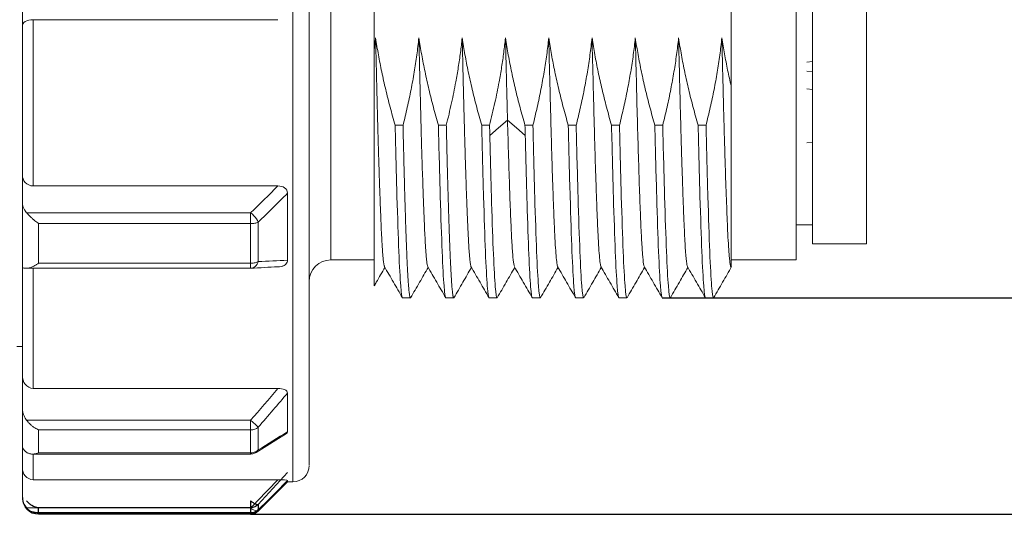
# Model space of a CAD drawing. Units: inches. Extents: x 2182 to 2348, y 1410 to 1528.
# Drawn here: x 2280 to 2298, y 1459 to 1468 of the extents above; entities that cross this region are included whole.
import ezdxf

# ---------------------------------------------------------------- set-up
doc = ezdxf.new("R2010")
doc.units = ezdxf.units.IN
doc.header["$MEASUREMENT"] = 0
doc.layers.add('A1', color=7, linetype='Continuous', lineweight=30)
doc.layers.add('A3', color=3, linetype='Continuous')
doc.styles.add('样式', font='isocp.shx', dxfattribs={"bigfont": 'gbcbig.shx'})
doc.dimstyles.get("Standard").update_dxf_attribs({"dimtxt": 2.5, "dimasz": 2.5, "dimexe": 0.5, "dimexo": 0, "dimgap": 0.3, "dimtad": 1, "dimdec": 3, "dimdsep": 46, "dimtxsty": '样式', "dimcen": 0.09, "dimclrd": 256, "dimclrt": 2, "dimadec": 0, "dimazin": 0, "dimtfac": 1, "dimtdec": 3, "dimtmove": 0, "dimatfit": 3, "dimfxl": 0, "dimtolj": 1, "dimtzin": 0, "dimarcsym": 0})

# ---------------------------------------------------------------- blocks, each defined once
blk = doc.blocks.new('*D20')
at = {"layer": 'A3', "color": 0, "lineweight": -2, "transparency": 16777216}
for p, q in [((2292.136, 1474.617), (2304.063, 1474.617)), ((2291.734, 1462.617), (2304.063, 1462.617))]:
    blk.add_line(p, q, dxfattribs=at)
at = {"layer": 'A3', "lineweight": -2, "transparency": 16777216}
blk.add_line((2303.563, 1472.117), (2303.563, 1465.117), dxfattribs=at)
at = {"layer": 'A3', "transparency": 16777216}
for points in [[(2303.146, 1472.117), (2303.979, 1472.117), (2303.563, 1474.617)], [(2303.146, 1465.117), (2303.979, 1465.117), (2303.563, 1462.617)]]:
    blk.add_solid(points, dxfattribs=at)
at = {"layer": 'Defpoints', "color": 0, "transparency": 16777216}
for p in [(2292.136, 1474.617), (2291.734, 1462.617), (2303.563, 1462.617)]:
    blk.add_point(p, dxfattribs=at)
at = {"layer": 'A3', "color": 2, "transparency": 16777216, "insert": (2302.012, 1468.617), "char_height": 2.5, "attachment_point": 5, "rotation": 90, "style": '样式'}
blk.add_mtext('\\A1;M12X1', dxfattribs=at)
blk = doc.blocks.new('*D21')
at = {"layer": 'A3', "color": 0, "lineweight": -2, "transparency": 16777216}
for p, q in [((2284.124, 1478.617), (2310.302, 1478.617)), ((2284.124, 1458.617), (2310.302, 1458.617))]:
    blk.add_line(p, q, dxfattribs=at)
at = {"layer": 'A3', "lineweight": -2, "transparency": 16777216}
blk.add_line((2309.802, 1476.117), (2309.802, 1461.117), dxfattribs=at)
at = {"layer": 'A3', "transparency": 16777216}
for points in [[(2309.385, 1476.117), (2310.218, 1476.117), (2309.802, 1478.617)], [(2309.385, 1461.117), (2310.218, 1461.117), (2309.802, 1458.617)]]:
    blk.add_solid(points, dxfattribs=at)
at = {"layer": 'Defpoints', "color": 0, "transparency": 16777216}
for p in [(2284.124, 1478.617), (2284.124, 1458.617), (2309.802, 1458.617)]:
    blk.add_point(p, dxfattribs=at)
at = {"layer": 'A3', "color": 2, "transparency": 16777216, "insert": (2308.251, 1468.617), "char_height": 2.5, "attachment_point": 5, "rotation": 90, "style": '样式'}
blk.add_mtext('\\A1;%%C20', dxfattribs=at)

msp = doc.modelspace()

# ---------------------------------------------------------------- linework, layer by layer
at = {"layer": 'A1', "linetype": 'Continuous', "lineweight": 15}
for p, q in [((2284.9072, 1478.0171), (2284.9072, 1459.2171)), ((2285.6072, 1473.9171), (2285.6072, 1463.3171)), ((2294.5072, 1473.6171), (2294.5072, 1463.6171)), ((2295.5072, 1463.6171), (2295.5072, 1473.6171)), ((2286.4072, 1467.1756), (2286.4072, 1468.6171)), ((2293.0072, 1468.6171), (2293.0072, 1466.5262)), ((2279.9072, 1467.9177), (2279.9072, 1467.6457)), ((2284.6305, 1467.7552), (2280.1072, 1467.7552)), ((2280.1072, 1467.7552), (2280.1072, 1464.6833)), ((2294.4072, 1466.9678), (2294.5072, 1466.9811)), ((2294.5072, 1466.7911), (2294.4072, 1466.803)), ((2294.5072, 1466.4657), (2294.4072, 1466.4776)), ((2286.9424, 1465.8047), (2286.7961, 1465.8046)), ((2287.7422, 1465.8046), (2287.5961, 1465.8046)), ((2288.5421, 1465.8046), (2288.3961, 1465.8046)), ((2289.3425, 1465.8046), (2289.1961, 1465.8046)), ((2290.1425, 1465.8046), (2289.9961, 1465.8046)), ((2290.9424, 1465.8046), (2290.7961, 1465.8046)), ((2291.7424, 1465.8046), (2291.5961, 1465.8046)), ((2292.5423, 1465.8046), (2292.3961, 1465.8046)), ((2294.4072, 1465.4776), (2294.5072, 1465.4909)), ((2279.9072, 1464.884), (2279.9072, 1464.3854)), ((2280.1072, 1464.6833), (2284.6305, 1464.6833)), ((2284.8072, 1464.549), (2284.8072, 1463.3124)), ((2279.9843, 1464.188), (2284.1243, 1464.188)), ((2284.1243, 1464.188), (2284.1243, 1463.9875)), ((2280.2072, 1463.2557), (2280.2072, 1463.9875)), ((2280.2072, 1463.9875), (2284.1243, 1463.9875)), ((2284.1243, 1463.9875), (2284.1243, 1463.2557)), ((2284.2658, 1464.0146), (2284.2658, 1463.2871)), ((2294.2072, 1463.9671), (2294.5072, 1463.9671)), ((2294.5072, 1463.6171), (2295.5072, 1463.6171)), ((2285.6072, 1463.3171), (2286.4072, 1463.3171)), ((2293.0059, 1463.3171), (2294.2105, 1463.3171)), ((2279.981, 1463.1629), (2284.1282, 1463.1629)), ((2280.1072, 1463.1629), (2280.1072, 1460.9417)), ((2284.1243, 1463.2557), (2280.2072, 1463.2557)), ((2286.9341, 1462.6171), (2287.0801, 1462.6171)), ((2287.0851, 1462.633), (2287.0801, 1462.6171)), ((2287.734, 1462.6171), (2287.8804, 1462.6171)), ((2287.8852, 1462.6235), (2287.8804, 1462.6171)), ((2288.5341, 1462.6171), (2288.6803, 1462.6171)), ((2288.6849, 1462.6318), (2288.6803, 1462.6171)), ((2289.3341, 1462.6171), (2289.4803, 1462.6171)), ((2289.4851, 1462.6324), (2289.4803, 1462.6171)), ((2290.134, 1462.6171), (2290.2803, 1462.6171)), ((2290.285, 1462.6321), (2290.2803, 1462.6171)), ((2290.934, 1462.6171), (2291.0803, 1462.6171)), ((2291.0849, 1462.6312), (2291.0803, 1462.6171)), ((2291.7341, 1462.6171), (2291.8802, 1462.6171)), ((2291.885, 1462.6322), (2291.8802, 1462.6171)), ((2292.5341, 1462.6171), (2292.6802, 1462.6171)), ((2292.685, 1462.6326), (2292.6802, 1462.6171)), ((2279.8072, 1461.7171), (2279.9072, 1461.7171)), ((2279.9072, 1461.1799), (2279.9072, 1460.5882)), ((2280.1072, 1460.9417), (2284.6305, 1460.9417)), ((2284.8072, 1460.857), (2284.8072, 1460.143)), ((2279.9843, 1460.354), (2284.1243, 1460.354)), ((2284.1243, 1460.354), (2284.1243, 1460.1758)), ((2284.2658, 1460.2253), (2284.2658, 1459.8052)), ((2280.2072, 1459.7533), (2280.2072, 1460.1758)), ((2280.2072, 1460.1758), (2284.1243, 1460.1758)), ((2284.1243, 1460.1758), (2284.1243, 1459.7533)), ((2284.2306, 1459.7612), (2284.7888, 1460.1118)), ((2280.0938, 1459.7306), (2284.1282, 1459.7306)), ((2280.1072, 1459.7295), (2280.1072, 1459.2567)), ((2284.1243, 1459.7533), (2280.2072, 1459.7533)), ((2284.2294, 1459.7631), (2284.2104, 1459.7519)), ((2279.9072, 1459.4685), (2279.9072, 1458.9424)), ((2280.1072, 1459.2567), (2284.6305, 1459.2567)), ((2284.2658, 1458.6757), (2284.8072, 1459.2171)), ((2284.8072, 1459.2443), (2284.8072, 1459.2171)), ((2284.8072, 1459.2171), (2284.9072, 1459.2171)), ((2279.9843, 1458.734), (2284.1243, 1458.734)), ((2280.2072, 1458.626), (2284.1243, 1458.626)), ((2280.2072, 1458.626), (2280.2072, 1458.6171)), ((2280.2072, 1458.6171), (2284.1243, 1458.6171)), ((2284.1243, 1458.734), (2284.1243, 1458.626)), ((2284.1243, 1458.6171), (2284.1243, 1458.626)), ((2284.2658, 1458.6846), (2284.2658, 1458.6757))]:
    msp.add_line(p, q, dxfattribs=at)
at = {"layer": 'A1'}
for p, q in [((2284.8072, 1459.3874), (2284.2658, 1458.7978)), ((2284.8072, 1459.2241), (2284.2658, 1458.7017)), ((2284.1243, 1458.8665), (2284.1243, 1458.7399)), ((2284.2658, 1458.7978), (2284.2658, 1458.7017)), ((2280.1905, 1458.6427), (2284.1243, 1458.6427)), ((2280.2072, 1458.6433), (2280.2072, 1458.7399)), ((2280.2072, 1458.7399), (2284.1243, 1458.7399)), ((2284.1243, 1458.6433), (2280.2072, 1458.6433)), ((2284.1243, 1458.7399), (2284.1243, 1458.6433)), ((2284.1243, 1458.6427), (2284.1243, 1458.6433)), ((2284.2045, 1458.6604), (2284.222, 1458.6682)), ((2284.2658, 1458.7017), (2284.2534, 1458.6943))]:
    msp.add_line(p, q, dxfattribs=at)
at = {"layer": 'A1', "linetype": 'Continuous', "lineweight": 15, "flags": 128}
for points in [[(2288.5461, 1465.6174), (2288.7096, 1465.7589), (2288.873, 1465.9003)], [(2288.8737, 1465.9003), (2289.0372, 1465.7587), (2289.2007, 1465.6171)]]:
    msp.add_lwpolyline(points, dxfattribs=at)
at = {"layer": 'A1', "linetype": 'Continuous', "lineweight": 15}
for centre, radius, start, end in [((2285.6072, 1462.9171), 0.4, 90, 180), ((2284.1276, 1463.2857), 0.1226, 268.48055, 312.45445), ((2284.9072, 1459.5171), 0.3, 270, 0), ((2280.2072, 1458.9171), 0.3, 180, 270), ((2284.1243, 1458.8171), 0.2, 270, 315.00042)]:
    msp.add_arc(centre, radius, start, end, dxfattribs=at)
for points, knots in [([(2285.2072, 1459.5294), (2285.2072, 1459.5893), (2285.2072, 1459.8692), (2285.2072, 1460.8298), (2285.2072, 1461.5101), (2285.2072, 1463.1752), (2285.2072, 1464.1594), (2285.2072, 1466.2928), (2285.2072, 1467.4412), (2285.2072, 1469.7401), (2285.2072, 1470.8898), (2285.2072, 1473.0281), (2285.2072, 1474.016), (2285.2072, 1475.6903), (2285.2072, 1476.3761), (2285.2072, 1477.3488), (2285.2072, 1477.6353), (2285.2072, 1477.7018)], [0, 0, 0, 0, 0.125, 0.125, 0.25, 0.25, 0.375, 0.375, 0.5, 0.5, 0.625, 0.625, 0.75, 0.75, 0.875, 0.875, 1, 1, 1, 1]), ([(2294.2072, 1468.6171), (2294.2072, 1467.9233), (2294.2072, 1467.2298), (2294.2072, 1465.9479), (2294.2072, 1465.36), (2294.2072, 1464.3789), (2294.2072, 1463.986), (2294.2072, 1463.4551), (2294.2072, 1463.3171), (2294.2072, 1463.3171)], [0, 0, 0, 0, 0.25, 0.25, 0.5, 0.5, 0.75, 0.75, 1, 1, 1, 1]), ([(2280.1072, 1467.7552), (2280.049, 1467.7552), (2279.9947, 1467.7407), (2279.9244, 1467.6987), (2279.9072, 1467.6723), (2279.9072, 1467.6457)], [0, 0, 0, 0, 0.5, 0.5, 1, 1, 1, 1]), ([(2286.4065, 1467.1757), (2286.4114, 1467.2158), (2286.4213, 1467.2965), (2286.4302, 1467.3774), (2286.4347, 1467.418)], [0, 0, 0, 0, 0.4974095, 1, 1, 1, 1]), ([(2286.7961, 1465.8046), (2286.7647, 1465.916), (2286.7027, 1466.1359), (2286.6206, 1466.4647), (2286.5483, 1466.7874), (2286.4856, 1467.1042), (2286.4518, 1467.3142), (2286.4351, 1467.418)], [0, 0, 0, 0, 0.20972631, 0.41445863, 0.61432302, 0.80945495, 1, 1, 1, 1]), ([(2286.4354, 1467.418), (2286.4365, 1467.3727), (2286.4391, 1467.2626), (2286.4436, 1467.0698), (2286.4494, 1466.8216), (2286.4551, 1466.5808), (2286.4603, 1466.367), (2286.4645, 1466.1979), (2286.4687, 1466.035), (2286.4728, 1465.8783), (2286.4782, 1465.677), (2286.485, 1465.4373), (2286.4927, 1465.1797), (2286.4989, 1464.9859), (2286.5042, 1464.8297), (2286.5088, 1464.699), (2286.5135, 1464.5692), (2286.5175, 1464.4608), (2286.5221, 1464.3408), (2286.5283, 1464.1794), (2286.5365, 1463.9747), (2286.5454, 1463.7777), (2286.5541, 1463.6153), (2286.5615, 1463.4988), (2286.5682, 1463.4109), (2286.5743, 1463.3433), (2286.5801, 1463.2918), (2286.5849, 1463.2568), (2286.5896, 1463.2289), (2286.5944, 1463.2074), (2286.5986, 1463.1938), (2286.6008, 1463.1903), (2286.6014, 1463.1894)], [0, 0, 0, 0, 0.0196452, 0.0478187, 0.084517, 0.1297348, 0.1566811, 0.1830885, 0.2089576, 0.2342885, 0.2590814, 0.3084931, 0.3564015, 0.3963703, 0.4167058, 0.4467244, 0.4744467, 0.4973456, 0.5166286, 0.554345, 0.6103525, 0.6729768, 0.7255504, 0.7741779, 0.8100525, 0.8461199, 0.8823806, 0.9094259, 0.9291013, 0.9612984, 0.9894607, 1, 1, 1, 1]), ([(2287.2352, 1467.4179), (2287.2231, 1467.3134), (2287.1987, 1467.1024), (2287.1497, 1466.7843), (2287.0911, 1466.4616), (2287.0226, 1466.1341), (2286.9693, 1465.9152), (2286.9424, 1465.8047)], [0, 0, 0, 0, 0.1923404, 0.3883486, 0.5881914, 0.7920258, 1, 1, 1, 1]), ([(2287.5961, 1465.8046), (2287.5646, 1465.9165), (2287.5024, 1466.1373), (2287.4201, 1466.4668), (2287.3478, 1466.7896), (2287.2853, 1467.1056), (2287.2517, 1467.3147), (2287.2352, 1467.4179)], [0, 0, 0, 0, 0.2107341, 0.4159701, 0.6158338, 0.8104613, 1, 1, 1, 1]), ([(2287.2353, 1467.418), (2287.2374, 1467.3333), (2287.2418, 1467.1491), (2287.2488, 1466.8558), (2287.2568, 1466.5212), (2287.2648, 1466.1965), (2287.2717, 1465.9273), (2287.2769, 1465.7279), (2287.2817, 1465.5578), (2287.2868, 1465.3807), (2287.2927, 1465.19), (2287.2996, 1464.9745), (2287.3067, 1464.7634), (2287.3132, 1464.5809), (2287.3178, 1464.4563), (2287.321, 1464.3738), (2287.3233, 1464.3132), (2287.3255, 1464.2565), (2287.3279, 1464.1965), (2287.3335, 1464.0565), (2287.341, 1463.8779), (2287.35, 1463.6951), (2287.3568, 1463.5753), (2287.3628, 1463.484), (2287.369, 1463.4034), (2287.3763, 1463.3246), (2287.3851, 1463.254), (2287.3937, 1463.2068), (2287.3994, 1463.1941), (2287.4016, 1463.189)], [0, 0, 0, 0, 0.0367888, 0.0800378, 0.1297446, 0.1878255, 0.2309405, 0.2590921, 0.286258, 0.316812, 0.3507557, 0.3880904, 0.4362053, 0.4736716, 0.500485, 0.5166434, 0.5287224, 0.5419428, 0.5563048, 0.5718083, 0.6452071, 0.7003887, 0.7433806, 0.7741862, 0.8112002, 0.8542022, 0.9031968, 0.9609958, 1, 1, 1, 1]), ([(2288.0353, 1467.4179), (2288.0252, 1467.3279), (2288.0048, 1467.1472), (2287.9652, 1466.8766), (2287.9122, 1466.5666), (2287.8399, 1466.2085), (2287.7756, 1465.9427), (2287.7422, 1465.8047)], [0, 0, 0, 0, 0.1656855, 0.3323078, 0.4999774, 0.7405104, 1, 1, 1, 1]), ([(2288.3961, 1465.8046), (2288.3646, 1465.9162), (2288.3025, 1466.1365), (2288.2203, 1466.4655), (2288.1481, 1466.7882), (2288.0855, 1467.1047), (2288.0519, 1467.3144), (2288.0353, 1467.4179)], [0, 0, 0, 0, 0.2101319, 0.4150656, 0.6149283, 0.8098571, 1, 1, 1, 1]), ([(2288.0355, 1467.418), (2288.0373, 1467.342), (2288.0416, 1467.1666), (2288.0486, 1466.873), (2288.0561, 1466.5642), (2288.0636, 1466.264), (2288.0706, 1465.9925), (2288.0758, 1465.7972), (2288.0794, 1465.6674), (2288.0815, 1465.5945), (2288.0841, 1465.5045), (2288.0872, 1465.3982), (2288.0908, 1465.2766), (2288.0973, 1465.0629), (2288.1076, 1464.7454), (2288.1173, 1464.4755), (2288.1239, 1464.3045), (2288.1266, 1464.2342), (2288.1297, 1464.1556), (2288.1332, 1464.0698), (2288.1371, 1463.9782), (2288.1411, 1463.8901), (2288.1497, 1463.7064), (2288.1591, 1463.5436), (2288.1695, 1463.4082), (2288.1756, 1463.3397), (2288.1816, 1463.286), (2288.1877, 1463.2418), (2288.1943, 1463.2083), (2288.1992, 1463.1905), (2288.2018, 1463.1883), (2288.2018, 1463.1882)], [0, 0, 0, 0, 0.0329995, 0.0762162, 0.129643, 0.1721718, 0.2151895, 0.2586978, 0.267932, 0.2802186, 0.2955575, 0.3139487, 0.3353921, 0.3598874, 0.4296817, 0.5164249, 0.5303615, 0.5468494, 0.5658885, 0.587478, 0.6116173, 0.6383054, 0.6610956, 0.7741334, 0.8103873, 0.8470931, 0.8842504, 0.9152105, 0.9545276, 0.9987748, 1, 1, 1, 1]), ([(2288.8354, 1467.4179), (2288.8254, 1467.3288), (2288.8053, 1467.1491), (2288.7655, 1466.8785), (2288.7124, 1466.5687), (2288.6396, 1466.2097), (2288.5756, 1465.9437), (2288.5421, 1465.8047)], [0, 0, 0, 0, 0.1639814, 0.3305788, 0.4999075, 0.7386053, 1, 1, 1, 1]), ([(2288.8354, 1467.4179), (2288.8371, 1467.3481), (2288.8407, 1467.2009), (2288.8462, 1466.9723), (2288.8523, 1466.7251), (2288.8588, 1466.4615), (2288.8658, 1466.1824), (2288.8705, 1465.9966), (2288.873, 1465.9003)], [0, 0, 0, 0, 0.1316754, 0.2773099, 0.4369289, 0.6105656, 0.7982497, 1, 1, 1, 1]), ([(2288.8355, 1467.4179), (2288.8524, 1467.312), (2288.8863, 1467.0993), (2288.9494, 1466.7803), (2289.0217, 1466.4586), (2289.1035, 1466.1326), (2289.1651, 1465.9148), (2289.1962, 1465.8047)], [0, 0, 0, 0, 0.1944481, 0.3906157, 0.5896136, 0.7924454, 1, 1, 1, 1]), ([(2289.6355, 1467.4179), (2289.6237, 1467.3146), (2289.5998, 1467.1054), (2289.5511, 1466.7892), (2289.4924, 1466.4665), (2289.4235, 1466.1371), (2289.3697, 1465.9164), (2289.3425, 1465.8046)], [0, 0, 0, 0, 0.19003819, 0.38489064, 0.58473023, 0.78971719, 1, 1, 1, 1]), ([(2289.8019, 1463.1956), (2289.7989, 1463.2005), (2289.7911, 1463.2131), (2289.7785, 1463.3103), (2289.7642, 1463.4777), (2289.7499, 1463.7128), (2289.7356, 1464.0085), (2289.7213, 1464.3629), (2289.707, 1464.771), (2289.6927, 1465.2273), (2289.6784, 1465.7265), (2289.6641, 1466.2624), (2289.6498, 1466.8268), (2289.6402, 1467.2209), (2289.6355, 1467.4179)], [0, 0, 0, 0, 0.0547352, 0.1406696, 0.226599, 0.3125357, 0.3984702, 0.4843995, 0.570336, 0.6562707, 0.7421998, 0.8281361, 0.914071, 1, 1, 1, 1]), ([(2289.9961, 1465.8046), (2289.9645, 1465.917), (2289.902, 1466.1386), (2289.8196, 1466.4689), (2289.7473, 1466.7917), (2289.6851, 1467.1069), (2289.6519, 1467.3152), (2289.6355, 1467.4179)], [0, 0, 0, 0, 0.21174286, 0.41748176, 0.61734337, 0.81146586, 1, 1, 1, 1]), ([(2290.4355, 1467.4179), (2290.4236, 1467.3139), (2290.3995, 1467.1037), (2290.3507, 1466.7865), (2290.292, 1466.4637), (2290.2233, 1466.1354), (2290.1696, 1465.9157), (2290.1425, 1465.8046)], [0, 0, 0, 0, 0.1913067, 0.3867937, 0.5866328, 0.7909848, 1, 1, 1, 1]), ([(2290.6019, 1463.1958), (2290.5989, 1463.2006), (2290.5911, 1463.213), (2290.5785, 1463.3106), (2290.5642, 1463.4777), (2290.5499, 1463.7124), (2290.5356, 1464.0087), (2290.5213, 1464.3629), (2290.507, 1464.7707), (2290.4927, 1465.2274), (2290.4784, 1465.7264), (2290.4641, 1466.2622), (2290.4498, 1466.8268), (2290.4402, 1467.2209), (2290.4355, 1467.4179)], [0, 0, 0, 0, 0.0542552, 0.1402321, 0.2262118, 0.3121844, 0.3981611, 0.4841411, 0.5701138, 0.6560904, 0.7420704, 0.8280434, 0.9140198, 1, 1, 1, 1]), ([(2290.7961, 1465.8046), (2290.7646, 1465.9163), (2290.7023, 1466.1368), (2290.6201, 1466.4661), (2290.5479, 1466.7888), (2290.4855, 1467.1051), (2290.452, 1467.3145), (2290.4355, 1467.4179)], [0, 0, 0, 0, 0.2104365, 0.4155211, 0.6153822, 0.8101586, 1, 1, 1, 1]), ([(2291.2355, 1467.4179), (2291.2237, 1467.3145), (2291.1998, 1467.1052), (2291.151, 1466.7889), (2291.0923, 1466.4661), (2291.0234, 1466.1369), (2290.9697, 1465.9163), (2290.9424, 1465.8046)], [0, 0, 0, 0, 0.1902148, 0.3851559, 0.5849957, 0.7898943, 1, 1, 1, 1]), ([(2291.4021, 1463.1992), (2291.3974, 1463.2089), (2291.3863, 1463.2318), (2291.3689, 1463.4094), (2291.3498, 1463.7052), (2291.3308, 1464.1145), (2291.3117, 1464.6243), (2291.2927, 1465.2227), (2291.2736, 1465.8982), (2291.2545, 1466.6322), (2291.2418, 1467.156), (2291.2355, 1467.4179)], [0, 0, 0, 0, 0.0846321, 0.1990483, 0.3134742, 0.4278927, 0.5423158, 0.6567383, 0.7711576, 0.8855834, 1, 1, 1, 1]), ([(2291.5961, 1465.8046), (2291.5645, 1465.917), (2291.5021, 1466.1384), (2291.4196, 1466.4686), (2291.3474, 1466.7914), (2291.2852, 1467.1067), (2291.2519, 1467.3152), (2291.2355, 1467.4179)], [0, 0, 0, 0, 0.2115953, 0.4172605, 0.6171222, 0.8113186, 1, 1, 1, 1]), ([(2292.0355, 1467.4179), (2292.0237, 1467.3151), (2291.9998, 1467.1066), (2291.9511, 1466.7911), (2291.8924, 1466.4684), (2291.8234, 1466.1383), (2291.7696, 1465.9169), (2291.7424, 1465.8047)], [0, 0, 0, 0, 0.1891792, 0.3836054, 0.5834486, 0.7888655, 1, 1, 1, 1]), ([(2292.0355, 1467.4179), (2292.04, 1467.2216), (2292.0492, 1466.8278), (2292.0631, 1466.2621), (2292.0737, 1465.8568), (2292.0812, 1465.59), (2292.0855, 1465.4411), (2292.0904, 1465.2768), (2292.0962, 1465.0909), (2292.1028, 1464.892), (2292.1091, 1464.704), (2292.1148, 1464.5537), (2292.1178, 1464.448), (2292.1212, 1464.394), (2292.1212, 1464.372), (2292.1212, 1464.372), (2292.1212, 1464.3719), (2292.1212, 1464.3719), (2292.1212, 1464.3718), (2292.1212, 1464.3717), (2292.1212, 1464.3713), (2292.1212, 1464.3707), (2292.1213, 1464.3694), (2292.1214, 1464.3669), (2292.1216, 1464.3618), (2292.1219, 1464.3516), (2292.1226, 1464.3314), (2292.1241, 1464.2913), (2292.127, 1464.2125), (2292.1329, 1464.0608), (2292.1414, 1463.8629), (2292.1519, 1463.6574), (2292.1612, 1463.5072), (2292.1696, 1463.399), (2292.177, 1463.3212), (2292.1854, 1463.2539), (2292.1938, 1463.2074), (2292.1995, 1463.1941), (2292.2019, 1463.1884)], [0, 0, 0, 0, 0.0857051, 0.1719219, 0.2586404, 0.2807801, 0.3062905, 0.3351729, 0.367429, 0.4074024, 0.4477131, 0.4790363, 0.5013688, 0.5158814, 0.5158834, 0.5158853, 0.5158892, 0.5158969, 0.5159124, 0.5159433, 0.5160052, 0.5161289, 0.5163764, 0.5168713, 0.5178613, 0.5198417, 0.5238041, 0.531735, 0.5476218, 0.5794942, 0.6436337, 0.7083239, 0.7735625, 0.8147208, 0.8577307, 0.9025972, 0.958447, 1, 1, 1, 1]), ([(2292.0355, 1467.4179), (2292.0524, 1467.3121), (2292.0862, 1467.0995), (2292.1493, 1466.7806), (2292.2217, 1466.4589), (2292.3035, 1466.1328), (2292.3651, 1465.9149), (2292.3962, 1465.8047)], [0, 0, 0, 0, 0.19430045, 0.39039522, 0.58939524, 0.79230127, 1, 1, 1, 1]), ([(2292.5422, 1465.8047), (2292.5692, 1465.9152), (2292.6225, 1466.1335), (2292.6913, 1466.4599), (2292.7501, 1466.7816), (2292.7993, 1467.1002), (2292.8234, 1467.3123), (2292.8354, 1467.4179)], [0, 0, 0, 0, 0.2078668, 0.4107858, 0.6097151, 0.8057324, 1, 1, 1, 1]), ([(2293.0073, 1463.1832), (2293.0054, 1463.1842), (2293.0018, 1463.1862), (2292.9962, 1463.2015), (2292.9907, 1463.2258), (2292.9852, 1463.26), (2292.9797, 1463.3038), (2292.9741, 1463.357), (2292.9686, 1463.4194), (2292.962, 1463.5036), (2292.9531, 1463.641), (2292.9392, 1463.9068), (2292.9218, 1464.35), (2292.903, 1464.8758), (2292.8882, 1465.3473), (2292.8775, 1465.7258), (2292.8669, 1466.125), (2292.8563, 1466.5429), (2292.8459, 1466.9738), (2292.839, 1467.27), (2292.8355, 1467.4179)], [0, 0, 0, 0, 0.0315072, 0.0629634, 0.0943686, 0.1257238, 0.1570304, 0.1882888, 0.2194987, 0.2506592, 0.2982512, 0.3753018, 0.499608, 0.6240481, 0.6866977, 0.7489993, 0.8120218, 0.8748633, 0.9375203, 1, 1, 1, 1]), ([(2292.8355, 1467.4179), (2292.8512, 1467.3193), (2292.8827, 1467.1212), (2292.9402, 1466.8239), (2292.9848, 1466.6259), (2293.0072, 1466.5263)], [0, 0, 0, 0, 0.3297092, 0.6624903, 1, 1, 1, 1]), ([(2286.4072, 1462.8358), (2286.4072, 1462.8374), (2286.4072, 1462.841), (2286.4072, 1462.8952), (2286.4072, 1462.9891), (2286.4072, 1463.1246), (2286.4072, 1463.298), (2286.4072, 1463.51), (2286.4072, 1463.7631), (2286.4072, 1464.0497), (2286.4072, 1464.3621), (2286.4072, 1464.6984), (2286.4072, 1465.0644), (2286.4072, 1465.4528), (2286.4072, 1465.8568), (2286.4072, 1466.2772), (2286.4072, 1466.7171), (2286.4072, 1467.023), (2286.4072, 1467.176)], [0, 0, 0, 0, 0.0535674, 0.1168231, 0.1818936, 0.2469631, 0.3105581, 0.3741498, 0.4397352, 0.5053233, 0.5667269, 0.6281312, 0.6912718, 0.7544106, 0.8149025, 0.8753914, 0.9376946, 1, 1, 1, 1]), ([(2293.0072, 1466.5262), (2293.0072, 1466.4545), (2293.0072, 1466.311), (2293.0072, 1466.1015), (2293.0072, 1465.8966), (2293.0072, 1465.6966), (2293.0072, 1465.5015), (2293.0072, 1465.3113), (2293.0072, 1464.9772), (2293.0072, 1464.5301), (2293.0072, 1464.0367), (2293.0072, 1463.642), (2293.0072, 1463.4058), (2293.0072, 1463.2758), (2293.0072, 1463.2105), (2293.0072, 1463.1759), (2293.0072, 1463.1808), (2293.0072, 1463.1832)], [0, 0, 0, 0, 0.0356379, 0.0712324, 0.1068526, 0.1425672, 0.1784447, 0.2145524, 0.2509564, 0.3754569, 0.5005359, 0.6256264, 0.7496579, 0.8130523, 0.8756483, 0.9378328, 1, 1, 1, 1]), ([(2288.8737, 1465.9003), (2288.88, 1465.6714), (2288.8927, 1465.2135), (2288.9118, 1464.6187), (2288.9309, 1464.1099), (2288.95, 1463.7012), (2288.9691, 1463.4073), (2288.9864, 1463.2309), (2288.9974, 1463.2089), (2289.0021, 1463.1996)], [0, 0, 0, 0, 0.1485912, 0.2971719, 0.4457613, 0.5943471, 0.7429327, 0.8915246, 1, 1, 1, 1]), ([(2286.7961, 1465.8046), (2286.8076, 1465.3263), (2286.8191, 1464.8827), (2286.8421, 1464.0967), (2286.8536, 1463.7544), (2286.8766, 1463.1963), (2286.8881, 1462.9805), (2286.9111, 1462.6908), (2286.9226, 1462.6171), (2286.9341, 1462.6171)], [0, 0, 0, 0, 0.25, 0.25, 0.5, 0.5, 0.75, 0.75, 1, 1, 1, 1]), ([(2287.0801, 1462.6171), (2287.0784, 1462.618), (2287.075, 1462.6197), (2287.0698, 1462.6336), (2287.0647, 1462.6556), (2287.0597, 1462.6865), (2287.0546, 1462.726), (2287.0496, 1462.774), (2287.0447, 1462.8303), (2287.0397, 1462.8949), (2287.0348, 1462.9675), (2287.0299, 1463.0481), (2287.025, 1463.1363), (2287.0202, 1463.2321), (2287.0154, 1463.3353), (2287.0106, 1463.4457), (2287.0059, 1463.563), (2287.0012, 1463.687), (2286.9965, 1463.8176), (2286.9918, 1463.9544), (2286.9872, 1464.0973), (2286.9826, 1464.246), (2286.978, 1464.4003), (2286.9734, 1464.5599), (2286.9689, 1464.7245), (2286.9644, 1464.894), (2286.96, 1465.068), (2286.9555, 1465.2462), (2286.9511, 1465.4285), (2286.9467, 1465.6143), (2286.9438, 1465.7412), (2286.9424, 1465.8046)], [0, 0, 0, 0, 0.0356423, 0.0712018, 0.1066784, 0.1420723, 0.1773833, 0.2126115, 0.2477568, 0.2828193, 0.317799, 0.3526959, 0.38751, 0.4222412, 0.4568896, 0.4914552, 0.5259379, 0.5603379, 0.594655, 0.6288892, 0.6630407, 0.6971093, 0.7310951, 0.7649981, 0.7988183, 0.8325556, 0.8662102, 0.8997819, 0.9332707, 0.9666768, 1, 1, 1, 1]), ([(2287.5961, 1465.8046), (2287.6076, 1465.3263), (2287.6191, 1464.8827), (2287.6421, 1464.0967), (2287.6536, 1463.7544), (2287.6765, 1463.1963), (2287.688, 1462.9805), (2287.711, 1462.6908), (2287.7225, 1462.6171), (2287.734, 1462.6171)], [0, 0, 0, 0, 0.25, 0.25, 0.5, 0.5, 0.75, 0.75, 1, 1, 1, 1]), ([(2287.8804, 1462.6171), (2287.8787, 1462.618), (2287.8754, 1462.6197), (2287.8704, 1462.6334), (2287.8656, 1462.6548), (2287.8608, 1462.684), (2287.8562, 1462.7205), (2287.8516, 1462.7638), (2287.8471, 1462.8133), (2287.8427, 1462.8687), (2287.8384, 1462.9295), (2287.8342, 1462.9951), (2287.8301, 1463.0653), (2287.8261, 1463.1394), (2287.8221, 1463.2172), (2287.8183, 1463.2981), (2287.8145, 1463.3819), (2287.8108, 1463.468), (2287.8072, 1463.5562), (2287.8037, 1463.646), (2287.8003, 1463.7372), (2287.797, 1463.8294), (2287.7938, 1463.9222), (2287.7907, 1464.0154), (2287.7876, 1464.1087), (2287.7847, 1464.2018), (2287.7818, 1464.2945), (2287.779, 1464.3865), (2287.7763, 1464.4775), (2287.7737, 1464.5674), (2287.7712, 1464.6559), (2287.7688, 1464.7428), (2287.7665, 1464.8281), (2287.7642, 1464.9114), (2287.7621, 1464.9926), (2287.76, 1465.0716), (2287.758, 1465.1482), (2287.7561, 1465.2224), (2287.7544, 1465.2939), (2287.7526, 1465.3626), (2287.751, 1465.4286), (2287.7495, 1465.4916), (2287.7481, 1465.5515), (2287.7467, 1465.6084), (2287.7455, 1465.6621), (2287.7443, 1465.7125), (2287.7432, 1465.7596), (2287.7425, 1465.79), (2287.7422, 1465.8046)], [0, 0, 0, 0, 0.03583741, 0.07104829, 0.10563261, 0.13959039, 0.17292161, 0.20562627, 0.23770437, 0.26915591, 0.29998087, 0.33017927, 0.35975108, 0.38869632, 0.41701497, 0.44470704, 0.47177252, 0.4982114, 0.52402369, 0.54920939, 0.57376848, 0.59770096, 0.62100684, 0.64368611, 0.66573877, 0.68716481, 0.70796423, 0.72813704, 0.74768322, 0.76660278, 0.78489571, 0.80256202, 0.81960169, 0.83601473, 0.85180114, 0.86696091, 0.88149404, 0.89540054, 0.90868039, 0.9213336, 0.93336016, 0.94476009, 0.95553336, 0.96567999, 0.97519997, 0.98409329, 0.99235997, 1, 1, 1, 1]), ([(2288.3961, 1465.8046), (2288.4076, 1465.3263), (2288.4191, 1464.8827), (2288.4421, 1464.0967), (2288.4536, 1463.7544), (2288.4766, 1463.1963), (2288.4881, 1462.9805), (2288.5111, 1462.6908), (2288.5226, 1462.6171), (2288.5341, 1462.6171)], [0, 0, 0, 0, 0.25, 0.25, 0.5, 0.5, 0.75, 0.75, 1, 1, 1, 1]), ([(2289.4803, 1462.6171), (2289.4688, 1462.6171), (2289.4573, 1462.6908), (2289.4344, 1462.9805), (2289.4229, 1463.1963), (2289.3999, 1463.7544), (2289.3884, 1464.0967), (2289.3654, 1464.8827), (2289.3539, 1465.3263), (2289.3425, 1465.8046)], [0, 0, 0, 0, 0.25, 0.25, 0.5, 0.5, 0.75, 0.75, 1, 1, 1, 1]), ([(2289.9961, 1465.8046), (2290.0076, 1465.3263), (2290.0191, 1464.8827), (2290.0421, 1464.0967), (2290.0536, 1463.7544), (2290.0766, 1463.1963), (2290.0881, 1462.9805), (2290.111, 1462.6908), (2290.1225, 1462.6171), (2290.134, 1462.6171)], [0, 0, 0, 0, 0.25, 0.25, 0.5, 0.5, 0.75, 0.75, 1, 1, 1, 1]), ([(2290.2803, 1462.6171), (2290.2688, 1462.6171), (2290.2573, 1462.6908), (2290.2344, 1462.9805), (2290.2229, 1463.1963), (2290.1999, 1463.7544), (2290.1884, 1464.0967), (2290.1655, 1464.8827), (2290.154, 1465.3263), (2290.1425, 1465.8046)], [0, 0, 0, 0, 0.25, 0.25, 0.5, 0.5, 0.75, 0.75, 1, 1, 1, 1]), ([(2290.7961, 1465.8046), (2290.8076, 1465.3263), (2290.8191, 1464.8827), (2290.8421, 1464.0967), (2290.8536, 1463.7544), (2290.8766, 1463.1963), (2290.888, 1462.9805), (2290.911, 1462.6908), (2290.9225, 1462.6171), (2290.934, 1462.6171)], [0, 0, 0, 0, 0.25, 0.25, 0.5, 0.5, 0.75, 0.75, 1, 1, 1, 1]), ([(2291.0803, 1462.6171), (2291.0688, 1462.6171), (2291.0573, 1462.6908), (2291.0343, 1462.9805), (2291.0229, 1463.1963), (2290.9999, 1463.7544), (2290.9884, 1464.0967), (2290.9654, 1464.8827), (2290.9539, 1465.3263), (2290.9424, 1465.8046)], [0, 0, 0, 0, 0.25, 0.25, 0.5, 0.5, 0.75, 0.75, 1, 1, 1, 1]), ([(2291.5961, 1465.8046), (2291.6076, 1465.3263), (2291.6191, 1464.8827), (2291.6421, 1464.0967), (2291.6536, 1463.7544), (2291.6766, 1463.1963), (2291.6881, 1462.9805), (2291.7111, 1462.6908), (2291.7226, 1462.6171), (2291.7341, 1462.6171)], [0, 0, 0, 0, 0.25, 0.25, 0.5, 0.5, 0.75, 0.75, 1, 1, 1, 1]), ([(2291.8802, 1462.6171), (2291.8688, 1462.6171), (2291.8573, 1462.6908), (2291.8343, 1462.9805), (2291.8228, 1463.1963), (2291.7998, 1463.7544), (2291.7883, 1464.0967), (2291.7654, 1464.8827), (2291.7539, 1465.3263), (2291.7424, 1465.8046)], [0, 0, 0, 0, 0.25, 0.25, 0.5, 0.5, 0.75, 0.75, 1, 1, 1, 1]), ([(2292.3961, 1465.8046), (2292.4076, 1465.3263), (2292.4191, 1464.8827), (2292.4421, 1464.0967), (2292.4536, 1463.7544), (2292.4766, 1463.1963), (2292.4881, 1462.9805), (2292.5111, 1462.6908), (2292.5226, 1462.6171), (2292.5341, 1462.6171)], [0, 0, 0, 0, 0.25, 0.25, 0.5, 0.5, 0.75, 0.75, 1, 1, 1, 1]), ([(2292.6802, 1462.6171), (2292.6687, 1462.6171), (2292.6572, 1462.6908), (2292.6342, 1462.9805), (2292.6227, 1463.1963), (2292.5998, 1463.7544), (2292.5883, 1464.0967), (2292.5653, 1464.8827), (2292.5538, 1465.3263), (2292.5423, 1465.8046)], [0, 0, 0, 0, 0.25, 0.25, 0.5, 0.5, 0.75, 0.75, 1, 1, 1, 1]), ([(2288.6803, 1462.6171), (2288.6691, 1462.6171), (2288.658, 1462.686), (2288.6357, 1462.9571), (2288.6246, 1463.1592), (2288.6023, 1463.6827), (2288.5911, 1464.0042), (2288.5689, 1464.7447), (2288.5577, 1465.1636), (2288.5466, 1465.6171)], [0, 0, 0, 0, 0.25, 0.25, 0.5, 0.5, 0.75, 0.75, 1, 1, 1, 1]), ([(2289.2007, 1465.6171), (2289.2118, 1465.1637), (2289.2229, 1464.7447), (2289.2452, 1464.0042), (2289.2563, 1463.6828), (2289.2785, 1463.1592), (2289.2896, 1462.9571), (2289.3118, 1462.686), (2289.3229, 1462.6171), (2289.3341, 1462.6171)], [0, 0, 0, 0, 0.25, 0.25, 0.5, 0.5, 0.75, 0.75, 1, 1, 1, 1]), ([(2280.1072, 1464.6833), (2280.049, 1464.6833), (2279.9947, 1464.7099), (2279.9244, 1464.7869), (2279.9072, 1464.8353), (2279.9072, 1464.884)], [0, 0, 0, 0, 0.5, 0.5, 1, 1, 1, 1]), ([(2284.6305, 1464.6833), (2284.674, 1464.6833), (2284.718, 1464.6747), (2284.7876, 1464.6272), (2284.8072, 1464.5883), (2284.8072, 1464.549)], [0, 0, 0, 0, 0.5, 0.5, 1, 1, 1, 1]), ([(2284.2658, 1464.0146), (2284.3578, 1464.1047), (2284.539, 1464.2822), (2284.7187, 1464.461), (2284.8072, 1464.549)], [0, 0, 0, 0, 0.5076254, 1, 1, 1, 1]), ([(2279.9843, 1464.188), (2279.9748, 1464.1994), (2279.954, 1464.2242), (2279.93, 1464.2693), (2279.911, 1464.3238), (2279.9085, 1464.3641), (2279.9072, 1464.3854)], [0, 0, 0, 0, 0.196499, 0.4286103, 0.6964595, 1, 1, 1, 1]), ([(2279.9843, 1464.188), (2279.9938, 1464.1778), (2280.0141, 1464.1562), (2280.0498, 1464.1207), (2280.0914, 1464.0816), (2280.1446, 1464.0354), (2280.184, 1464.0052), (2280.2072, 1463.9875)], [0, 0, 0, 0, 0.1474946, 0.3138967, 0.4997608, 0.706518, 1, 1, 1, 1]), ([(2279.9072, 1463.174), (2279.9081, 1463.173), (2279.9098, 1463.1711), (2279.9225, 1463.1683), (2279.94, 1463.1661), (2279.9605, 1463.1645), (2279.9767, 1463.1636), (2279.9843, 1463.1631)], [0, 0, 0, 0, 0.2457121, 0.4685763, 0.668553, 0.8456602, 1, 1, 1, 1]), ([(2279.9072, 1463.174), (2279.9072, 1462.931), (2279.9072, 1462.4369), (2279.9072, 1461.7668), (2279.9072, 1461.3759), (2279.9072, 1461.1799)], [0, 0, 0, 0, 0.3256029, 0.6618809, 1, 1, 1, 1]), ([(2280.2072, 1463.2557), (2280.191, 1463.2448), (2280.1616, 1463.225), (2280.1226, 1463.2032), (2280.0807, 1463.1832), (2280.0371, 1463.1676), (2280.0025, 1463.1624), (2279.9867, 1463.163), (2279.9843, 1463.1631)], [0, 0, 0, 0, 0.2054278, 0.3722761, 0.5005547, 0.7493991, 0.9613014, 1, 1, 1, 1]), ([(2284.2658, 1463.2871), (2284.2576, 1463.2831), (2284.2403, 1463.2745), (2284.2079, 1463.2645), (2284.1687, 1463.2571), (2284.1396, 1463.2561), (2284.1243, 1463.2557)], [0, 0, 0, 0, 0.2099141, 0.4452502, 0.7084277, 1, 1, 1, 1]), ([(2284.6305, 1463.1905), (2284.5477, 1463.186), (2284.3797, 1463.1768), (2284.2103, 1463.1677), (2284.1243, 1463.1631)], [0, 0, 0, 0, 0.4927117, 1, 1, 1, 1]), ([(2284.8072, 1463.3124), (2284.8072, 1463.2994), (2284.8049, 1463.2862), (2284.8001, 1463.2739), (2284.7952, 1463.2615), (2284.7876, 1463.2496), (2284.7777, 1463.2394), (2284.7685, 1463.2299), (2284.7571, 1463.2217), (2284.7447, 1463.215), (2284.7287, 1463.2065), (2284.7104, 1463.2003), (2284.6919, 1463.1965), (2284.6719, 1463.1923), (2284.6511, 1463.1905), (2284.6305, 1463.1905)], [0, 0, 0, 0, 0.00004728644, 0.00004728644, 0.00004728644, 0.00009493981, 0.00009493981, 0.00009493981, 0.00013937393, 0.00013937393, 0.00013937393, 0.00019705783, 0.00019705783, 0.00019705783, 0.00025876974, 0.00025876974, 0.00025876974, 0.00025876974]), ([(2286.4083, 1462.8352), (2286.4217, 1462.8584), (2286.488, 1462.973), (2286.5542, 1463.0877), (2286.607, 1463.1791)], [0, 0, 0, 0, 0.2027782, 1, 1, 1, 1]), ([(2286.5978, 1463.195), (2286.6534, 1463.0988), (2286.7646, 1462.9064), (2286.8757, 1462.714), (2286.9313, 1462.6178)], [0, 0, 0, 0, 0.4999856, 1, 1, 1, 1]), ([(2287.0821, 1462.6163), (2287.1378, 1462.7125), (2287.2461, 1462.9), (2287.3544, 1463.0875), (2287.4072, 1463.1788)], [0, 0, 0, 0, 0.5132867, 1, 1, 1, 1]), ([(2287.398, 1463.1946), (2287.4536, 1463.0985), (2287.5646, 1462.9062), (2287.6757, 1462.7139), (2287.7313, 1462.6178)], [0, 0, 0, 0, 0.4999854, 1, 1, 1, 1]), ([(2287.8821, 1462.6161), (2287.9375, 1462.7121), (2288.0459, 1462.8996), (2288.1543, 1463.0871), (2288.2072, 1463.1787)], [0, 0, 0, 0, 0.5115746, 1, 1, 1, 1]), ([(2288.199, 1463.1929), (2288.2544, 1463.0971), (2288.3652, 1462.9054), (2288.4759, 1462.7137), (2288.5313, 1462.6178)], [0, 0, 0, 0, 0.4999867, 1, 1, 1, 1]), ([(2288.6829, 1462.6176), (2288.7381, 1462.7132), (2288.8462, 1462.9003), (2288.9543, 1463.0873), (2289.0071, 1463.1788)], [0, 0, 0, 0, 0.5108878, 1, 1, 1, 1]), ([(2289, 1463.1912), (2289.0552, 1463.0955), (2289.1657, 1462.9043), (2289.2762, 1462.7131), (2289.3315, 1462.6174)], [0, 0, 0, 0, 0.4999866, 1, 1, 1, 1]), ([(2289.4831, 1462.6178), (2289.5383, 1462.7134), (2289.6463, 1462.9004), (2289.7544, 1463.0873), (2289.8072, 1463.1788)], [0, 0, 0, 0, 0.511097, 1, 1, 1, 1]), ([(2289.8, 1463.1912), (2289.8552, 1463.0956), (2289.9657, 1462.9045), (2290.0761, 1462.7134), (2290.1313, 1462.6178)], [0, 0, 0, 0, 0.4999845, 1, 1, 1, 1]), ([(2290.283, 1462.6178), (2290.3382, 1462.7134), (2290.4463, 1462.9004), (2290.5543, 1463.0873), (2290.6071, 1463.1788)], [0, 0, 0, 0, 0.5110871, 1, 1, 1, 1]), ([(2290.6, 1463.1912), (2290.6552, 1463.0956), (2290.7656, 1462.9045), (2290.876, 1462.7134), (2290.9312, 1462.6178)], [0, 0, 0, 0, 0.499986, 1, 1, 1, 1]), ([(2291.0829, 1462.6174), (2291.1381, 1462.713), (2291.2462, 1462.9001), (2291.3543, 1463.0872), (2291.4072, 1463.1788)], [0, 0, 0, 0, 0.5107293, 1, 1, 1, 1]), ([(2291.4001, 1463.1911), (2291.4553, 1463.0955), (2291.5658, 1462.9043), (2291.6762, 1462.7132), (2291.7315, 1462.6176)], [0, 0, 0, 0, 0.4999865, 1, 1, 1, 1]), ([(2291.8828, 1462.6174), (2291.9384, 1462.7136), (2292.0465, 1462.9007), (2292.1546, 1463.0879), (2292.2072, 1463.1789)], [0, 0, 0, 0, 0.5138044, 1, 1, 1, 1]), ([(2292.1981, 1463.1946), (2292.2537, 1463.0985), (2292.3648, 1462.9062), (2292.4759, 1462.7139), (2292.5314, 1462.6178)], [0, 0, 0, 0, 0.4999815, 1, 1, 1, 1]), ([(2292.6829, 1462.6176), (2292.7384, 1462.7136), (2292.8493, 1462.9055), (2292.9602, 1463.0975), (2293.0156, 1463.1934)], [0, 0, 0, 0, 0.5000131, 1, 1, 1, 1]), ([(2280.1072, 1460.9417), (2280.049, 1460.9417), (2279.9947, 1460.9732), (2279.9244, 1461.0646), (2279.9072, 1461.1221), (2279.9072, 1461.1799)], [0, 0, 0, 0, 0.5, 0.5, 1, 1, 1, 1]), ([(2284.2658, 1460.2253), (2284.3578, 1460.3319), (2284.5391, 1460.5418), (2284.7188, 1460.753), (2284.8072, 1460.857)], [0, 0, 0, 0, 0.5079461, 1, 1, 1, 1]), ([(2284.6305, 1460.9417), (2284.674, 1460.9417), (2284.718, 1460.9362), (2284.7876, 1460.9061), (2284.8072, 1460.8816), (2284.8072, 1460.857)], [0, 0, 0, 0, 0.5, 0.5, 1, 1, 1, 1]), ([(2279.9843, 1460.354), (2279.9748, 1460.3674), (2279.954, 1460.3967), (2279.93, 1460.4501), (2279.911, 1460.515), (2279.9085, 1460.5628), (2279.9072, 1460.5882)], [0, 0, 0, 0, 0.196499, 0.4286103, 0.6964595, 1, 1, 1, 1]), ([(2279.9843, 1460.354), (2279.9938, 1460.3423), (2280.0141, 1460.3173), (2280.0498, 1460.2813), (2280.0914, 1460.2453), (2280.1446, 1460.2072), (2280.184, 1460.1874), (2280.2072, 1460.1758)], [0, 0, 0, 0, 0.1474946, 0.3138967, 0.4997608, 0.706518, 1, 1, 1, 1]), ([(2284.8072, 1460.143), (2284.8063, 1460.1361), (2284.8047, 1460.124), (2284.7899, 1460.114), (2284.7836, 1460.1097)], [0, 0, 0, 0, 0.57448021, 1, 1, 1, 1]), ([(2279.9072, 1459.8888), (2279.9081, 1459.8777), (2279.9098, 1459.8564), (2279.9225, 1459.8266), (2279.94, 1459.8012), (2279.9605, 1459.78), (2279.9767, 1459.7679), (2279.9843, 1459.7622)], [0, 0, 0, 0, 0.2457121, 0.4685763, 0.668553, 0.8456602, 1, 1, 1, 1]), ([(2279.9072, 1459.8511), (2279.9072, 1459.7662), (2279.9072, 1459.5909), (2279.9072, 1459.5102), (2279.9072, 1459.4685)], [0, 0, 0, 0, 0.48369587, 1, 1, 1, 1]), ([(2280.2072, 1459.7533), (2280.1915, 1459.748), (2280.1631, 1459.7382), (2280.1252, 1459.7319), (2280.0816, 1459.7295), (2280.0336, 1459.7347), (2279.9997, 1459.7536), (2279.9843, 1459.7622)], [0, 0, 0, 0, 0.1990749, 0.3607623, 0.4850688, 0.7655123, 1, 1, 1, 1]), ([(2284.1242, 1459.7333), (2284.1393, 1459.733), (2284.1766, 1459.7323), (2284.2094, 1459.7508), (2284.229, 1459.7618)], [0, 0, 0, 0, 0.4027665, 1, 1, 1, 1]), ([(2284.2658, 1459.8052), (2284.2576, 1459.7987), (2284.2403, 1459.7847), (2284.2079, 1459.7683), (2284.1687, 1459.7558), (2284.1396, 1459.7542), (2284.1243, 1459.7533)], [0, 0, 0, 0, 0.2099142, 0.4452504, 0.7084278, 1, 1, 1, 1]), ([(2284.1243, 1459.7313), (2284.1243, 1459.7311), (2284.1243, 1459.7298), (2284.1243, 1459.7334), (2284.1243, 1459.7365)], [0, 0, 0, 0, 0.16631582, 1, 1, 1, 1]), ([(2284.2658, 1459.8052), (2284.2596, 1459.7922), (2284.2508, 1459.7737), (2284.2343, 1459.7655), (2284.2294, 1459.7631)], [0, 0, 0, 0, 0.7020619, 1, 1, 1, 1]), ([(2280.1072, 1459.2567), (2280.049, 1459.2567), (2279.9947, 1459.2847), (2279.9244, 1459.366), (2279.9072, 1459.4171), (2279.9072, 1459.4685)], [0, 0, 0, 0, 0.5, 0.5, 1, 1, 1, 1]), ([(2284.2658, 1458.6846), (2284.3578, 1458.779), (2284.5391, 1458.965), (2284.7188, 1459.1522), (2284.8072, 1459.2443)], [0, 0, 0, 0, 0.50797093, 1, 1, 1, 1]), ([(2284.6305, 1459.2567), (2284.674, 1459.2567), (2284.718, 1459.2558), (2284.7876, 1459.2512), (2284.8072, 1459.2476), (2284.8072, 1459.2443)], [0, 0, 0, 0, 0.5, 0.5, 1, 1, 1, 1]), ([(2279.9843, 1458.734), (2279.9748, 1458.7459), (2279.954, 1458.772), (2279.93, 1458.8193), (2279.911, 1458.8771), (2279.9085, 1458.9197), (2279.9072, 1458.9424)], [0, 0, 0, 0, 0.196499, 0.4286103, 0.6964595, 1, 1, 1, 1]), ([(2280.2072, 1458.626), (2280.1909, 1458.6274), (2280.1614, 1458.6298), (2280.1223, 1458.6407), (2280.0791, 1458.6582), (2280.0319, 1458.6855), (2279.9992, 1458.7188), (2279.9843, 1458.734)], [0, 0, 0, 0, 0.20621878, 0.3731016, 0.50067927, 0.77248831, 1, 1, 1, 1])]:
    msp.add_open_spline(points, degree=3, knots=knots, dxfattribs=at)
for points in [[(2279.9072, 1464.884), (2279.9072, 1465.7604), (2279.9072, 1466.6923), (2279.9072, 1467.6457)], [(2288.5466, 1465.6171), (2288.5451, 1465.679), (2288.5436, 1465.7415), (2288.5421, 1465.8046)], [(2289.1961, 1465.8046), (2289.1976, 1465.7415), (2289.1992, 1465.679), (2289.2007, 1465.6171)], [(2284.1243, 1464.188), (2284.294, 1464.3525), (2284.4627, 1464.5176), (2284.6305, 1464.6833)], [(2279.9072, 1463.174), (2279.9072, 1463.5605), (2279.9072, 1463.9652), (2279.9072, 1464.3854)], [(2284.1799, 1464.1398), (2284.1617, 1464.1583), (2284.1425, 1464.1748), (2284.1243, 1464.188)], [(2284.2658, 1464.0146), (2284.252, 1464.0509), (2284.2194, 1464.0997), (2284.1799, 1464.1398)], [(2284.2009, 1463.9945), (2284.1767, 1463.9899), (2284.1505, 1463.9875), (2284.1243, 1463.9875)], [(2284.2658, 1464.0146), (2284.2472, 1464.006), (2284.2251, 1463.9992), (2284.2009, 1463.9945)], [(2284.1243, 1463.2557), (2284.1243, 1463.2423), (2284.1243, 1463.2299), (2284.1243, 1463.2189)], [(2284.1243, 1463.2189), (2284.1243, 1463.1812), (2284.1243, 1463.1606), (2284.1243, 1463.1631)], [(2284.2104, 1463.1952), (2284.2362, 1463.2179), (2284.2557, 1463.252), (2284.2658, 1463.2871)], [(2284.8072, 1463.3124), (2284.6278, 1463.3039), (2284.4472, 1463.2955), (2284.2658, 1463.2871)], [(2284.1243, 1460.354), (2284.294, 1460.5491), (2284.4627, 1460.745), (2284.6305, 1460.9417)], [(2279.9072, 1459.8888), (2279.9072, 1460.0925), (2279.9072, 1460.3262), (2279.9072, 1460.5882)], [(2284.1799, 1460.3051), (2284.1617, 1460.3214), (2284.1425, 1460.3383), (2284.1243, 1460.354)], [(2284.2658, 1460.2253), (2284.252, 1460.2395), (2284.2194, 1460.2699), (2284.1799, 1460.3051)], [(2284.2658, 1460.2253), (2284.2472, 1460.2097), (2284.2251, 1460.1971), (2284.2009, 1460.1887)], [(2284.2009, 1460.1887), (2284.1767, 1460.1802), (2284.1505, 1460.1758), (2284.1243, 1460.1758)], [(2284.8072, 1460.143), (2284.6278, 1460.0299), (2284.4472, 1459.9173), (2284.2658, 1459.8052)], [(2284.1243, 1459.7533), (2284.1243, 1459.746), (2284.1243, 1459.7403), (2284.1243, 1459.7365)], [(2284.1243, 1458.734), (2284.294, 1458.9076), (2284.4627, 1459.0818), (2284.6305, 1459.2567)], [(2284.1799, 1458.6976), (2284.1617, 1458.7073), (2284.1425, 1458.72), (2284.1243, 1458.734)], [(2284.2009, 1458.6412), (2284.1767, 1458.6312), (2284.1505, 1458.626), (2284.1243, 1458.626)], [(2284.2658, 1458.6846), (2284.252, 1458.6728), (2284.2194, 1458.6766), (2284.1799, 1458.6976)], [(2284.2658, 1458.6846), (2284.2472, 1458.6661), (2284.2251, 1458.6513), (2284.2009, 1458.6412)]]:
    msp.add_open_spline(points, degree=3, dxfattribs=at)
at = {"layer": 'A1'}
for points, knots in [([(2279.9072, 1458.9258), (2279.912, 1458.8829), (2279.9199, 1458.8125), (2279.9662, 1458.754), (2279.9843, 1458.7312)], [0, 0, 0, 0, 0.6107643, 1, 1, 1, 1]), ([(2279.9843, 1458.8665), (2279.998, 1458.8516), (2280.0278, 1458.8192), (2280.1015, 1458.7662), (2280.1641, 1458.7506), (2280.2072, 1458.7399)], [0, 0, 0, 0, 0.2099904, 0.4556636, 1, 1, 1, 1]), ([(2284.1243, 1458.8665), (2284.14, 1458.8545), (2284.1705, 1458.831), (2284.2121, 1458.8073), (2284.2462, 1458.7943), (2284.2593, 1458.7966), (2284.2658, 1458.7978)], [0, 0, 0, 0, 0.25578008, 0.49999943, 0.75583028, 1, 1, 1, 1]), ([(2284.2658, 1458.7978), (2284.256, 1458.789), (2284.2365, 1458.7716), (2284.2127, 1458.7605), (2284.2009, 1458.7549)], [0, 0, 0, 0, 0.4999958, 1, 1, 1, 1]), ([(2280.2072, 1458.6433), (2280.1641, 1458.6459), (2280.1015, 1458.6498), (2280.0278, 1458.6902), (2279.998, 1458.7183), (2279.9843, 1458.7312)], [0, 0, 0, 0, 0.5444437, 0.7900371, 1, 1, 1, 1]), ([(2284.2009, 1458.7549), (2284.1885, 1458.7506), (2284.1637, 1458.7418), (2284.1375, 1458.7405), (2284.1243, 1458.7399)], [0, 0, 0, 0, 0.5000009, 1, 1, 1, 1]), ([(2284.2658, 1458.7017), (2284.256, 1458.693), (2284.2364, 1458.6756), (2284.2013, 1458.6574), (2284.1636, 1458.6455), (2284.1374, 1458.644), (2284.1243, 1458.6433)], [0, 0, 0, 0, 0.24999934, 0.50000363, 0.75000254, 1, 1, 1, 1]), ([(2284.1331, 1458.6437), (2284.1346, 1458.6434), (2284.1407, 1458.6426), (2284.1466, 1458.6445), (2284.151, 1458.6459)], [0, 0, 0, 0, 0.2466037, 1, 1, 1, 1])]:
    msp.add_open_spline(points, degree=3, knots=knots, dxfattribs=at)

# ---------------------------------------------------------------- dimensions: what is measured, and where the dimension line sits
at = {"layer": 'A3'}
for base, p1, p2, text, picture, middle in [((2309.8015, 1458.6171), (2284.1243, 1478.6171), (2284.1243, 1458.6171), '%%C<>', '*D21', (2308.2513, 1468.6171)), ((2303.5626, 1462.6171), (2292.1355, 1474.6167), (2291.7341, 1462.6171), 'M<>X1', '*D20', (2302.0124, 1468.6169))]:
    dim = msp.add_linear_dim(base=base, p1=p1, p2=p2, angle=90, text=text, dimstyle='Standard', dxfattribs=at)
    dim.commit()
    dim.dimension.update_dxf_attribs({"geometry": picture, "text_midpoint": middle})

doc.saveas('drawing.dxf')
